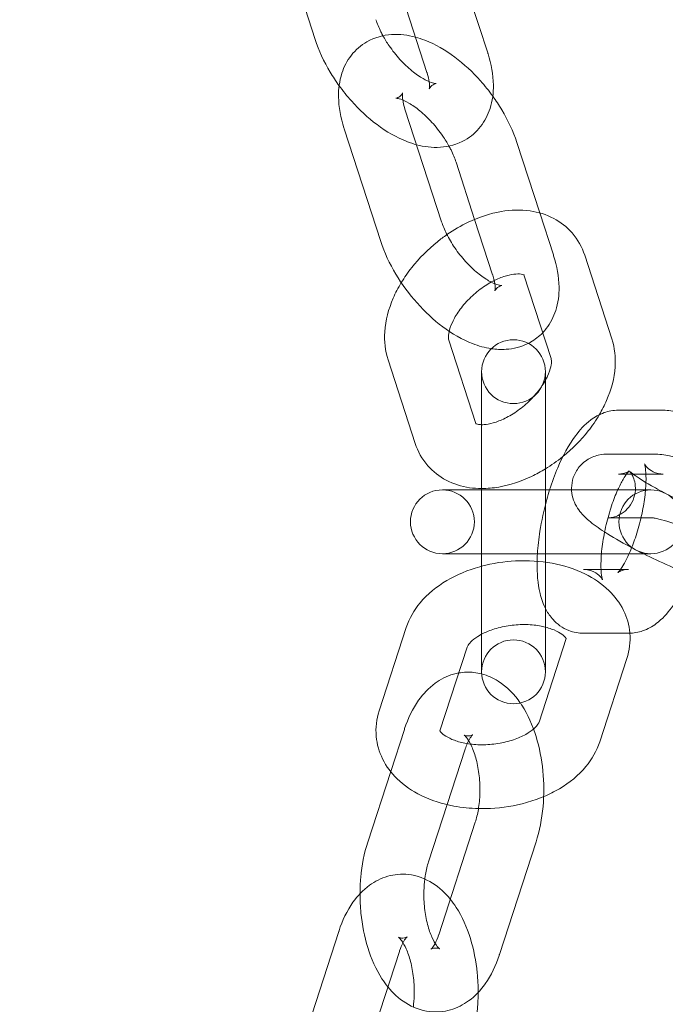
# Model space of a CAD drawing. Units: millimetres. Extents: x 0 to 23420, y -1000 to 12006.
# Drawn here: x 20396 to 20447, y 5465 to 5542 of the extents above; entities that cross this region are included whole.
import ezdxf

# ---------------------------------------------------------------- set-up
doc = ezdxf.new("R2010")
doc.units = ezdxf.units.MM

# ---------------------------------------------------------------- blocks, each defined once
blk = doc.blocks.new('A$C0b3de8f3')
at = {"color": 0, "linetype": 'Continuous', "lineweight": 0}
for p, q in [((-29378.874, 3950.494), (-29381.737, 3959.307)), ((-29383.629, 3948.949), (-29386.493, 3957.762)), ((-29394.179, 3957.07), (-29392.384, 3951.548)), ((-29385.351, 3946.083), (-29382.488, 3937.27)), ((-29390.107, 3944.538), (-29387.243, 3935.725)), ((-29374.802, 3937.962), (-29376.596, 3943.484)), ((-29379.895, 3937.456), (-29381.351, 3941.939)), ((-29373.733, 3934.671), (-29374.802, 3937.962)), ((-29378.488, 3933.126), (-29379.895, 3937.456)), ((-29369.155, 3928.105), (-29371.28, 3934.646)), ((-29373.91, 3926.56), (-29376.035, 3933.101)), ((-29381.921, 3928.003), (-29379.796, 3921.462)), ((-29386.677, 3926.458), (-29384.551, 3919.917)), ((-29379.353, 3925.526), (-29379.353, 3919.126)), ((-29374.353, 3919.126), (-29374.353, 3925.526)), ((-29365.122, 3922.512), (-29368.641, 3922.512)), ((-29379.353, 3919.126), (-29379.353, 3916.276)), ((-29374.353, 3919.126), (-29374.353, 3916.276)), ((-29365.895, 3919.081), (-29369.414, 3919.081)), ((-29365.122, 3917.512), (-29368.641, 3917.512)), ((-29382.062, 3916.276), (-29382.418, 3916.276)), ((-29378.544, 3916.276), (-29382.062, 3916.276)), ((-29379.353, 3916.276), (-29379.353, 3911.276)), ((-29372.305, 3916.276), (-29378.544, 3916.276)), ((-29374.353, 3916.276), (-29374.353, 3908.426)), ((-29366.1, 3916.276), (-29372.305, 3916.276)), ((-29365.922, 3914.081), (-29369.414, 3914.081)), ((-29365.895, 3914.081), (-29365.922, 3914.081)), ((-29382.418, 3911.276), (-29382.062, 3911.276)), ((-29378.544, 3911.276), (-29382.062, 3911.276)), ((-29379.353, 3911.276), (-29379.353, 3908.426)), ((-29378.544, 3911.276), (-29367.794, 3911.276)), ((-29367.794, 3911.276), (-29366.1, 3911.276)), ((-29371.36, 3910.04), (-29368.48, 3910.04)), ((-29368.48, 3910.04), (-29367.841, 3910.04)), ((-29379.353, 3908.426), (-29379.353, 3902.026)), ((-29374.353, 3906.996), (-29374.353, 3908.426)), ((-29374.353, 3902.026), (-29374.353, 3906.996)), ((-29385.244, 3905.503), (-29387.369, 3898.962)), ((-29374.855, 3898.082), (-29372.73, 3904.623)), ((-29371.36, 3905.04), (-29367.841, 3905.04)), ((-29380.489, 3903.958), (-29382.614, 3897.417)), ((-29370.1, 3896.537), (-29367.975, 3903.078)), ((-29385.4, 3897.501), (-29386.469, 3894.21)), ((-29380.644, 3895.956), (-29382.051, 3891.625)), ((-29386.469, 3894.21), (-29388.263, 3888.688)), ((-29382.051, 3891.625), (-29383.508, 3887.143)), ((-29382.708, 3881.438), (-29379.844, 3890.251)), ((-29377.952, 3879.893), (-29375.089, 3888.706)), ((-29390.541, 3881.678), (-29393.404, 3872.865)), ((-29385.785, 3880.133), (-29388.649, 3871.32))]:
    blk.add_line(p, q, dxfattribs=at)
blk.add_circle((-29487.056, 3913.776), 225, dxfattribs=at)
for centre, radius, start, end in [((-29487.056, 3913.776), 245, 17.82571, 342.17429), ((-29376.853, 3925.526), 2.5, 0, 180), ((-29376.853, 3925.526), 2.5, 180, 0), ((-29382.418, 3913.776), 2.5, 90, 270), ((-29382.418, 3913.776), 2.5, 270, 90), ((-29366.1, 3913.776), 2.5, 90, 270), ((-29366.1, 3913.776), 2.5, 270, 90), ((-29376.853, 3902.026), 2.5, 0, 180), ((-29376.853, 3902.026), 2.5, 180, 0)]:
    blk.add_arc(centre, radius, start, end, dxfattribs=at)
for points, knots in [([(-29387.629, 3953.093), (-29387.534, 3952.8), (-29387.401, 3952.476), (-29387.184, 3952.041), (-29387.131, 3951.939), (-29387.074, 3951.836)], [2.5217681, 2.5217681, 2.5217681, 2.5217681, 2.7625055, 2.7625055, 2.83542, 2.83542, 2.83542, 2.83542]), ([(-29384.533, 3951.73), (-29385.127, 3951.889), (-29385.751, 3951.972), (-29387.045, 3951.886), (-29387.719, 3951.709), (-29388.797, 3951.094), (-29389.219, 3950.727), (-29389.888, 3949.873), (-29390.13, 3949.388), (-29390.488, 3948.285), (-29390.56, 3947.665), (-29390.541, 3946.231), (-29390.386, 3945.419), (-29390.124, 3944.59), (-29390.115, 3944.564), (-29390.107, 3944.538)], [4.119013, 4.119013, 4.119013, 4.119013, 4.379792, 4.379792, 4.638697, 4.638697, 4.838357, 4.838357, 5.044132, 5.044132, 5.302739, 5.302739, 5.652027, 5.652027, 5.663361, 5.663361, 5.663361, 5.663361]), ([(-29387.074, 3951.836), (-29386.931, 3951.575), (-29386.768, 3951.311), (-29386.333, 3950.677), (-29386.045, 3950.312), (-29385.437, 3949.645), (-29385.118, 3949.341), (-29384.503, 3948.836), (-29384.206, 3948.631), (-29383.692, 3948.335), (-29383.47, 3948.235), (-29383.139, 3948.122), (-29383.022, 3948.1), (-29382.903, 3948.089), (-29382.898, 3948.096), (-29382.996, 3948.076), (-29383.127, 3948.028), (-29383.358, 3947.844), (-29383.432, 3947.716), (-29383.448, 3947.677), (-29383.448, 3947.673), (-29383.448, 3947.673)], [2.83542, 2.83542, 2.83542, 2.83542, 3.021263, 3.021263, 3.289401, 3.289401, 3.557016, 3.557016, 3.813632, 3.813632, 4.049363, 4.049363, 4.260931, 4.260931, 4.463632, 4.463632, 4.71707, 4.71707, 5.000125, 5.000125, 5.050581, 5.050581, 5.050581, 5.050581]), ([(-29378.477, 3947.107), (-29378.775, 3947.52), (-29379.095, 3947.919), (-29380.051, 3948.993), (-29380.728, 3949.623), (-29382.183, 3950.712), (-29382.962, 3951.167), (-29384.031, 3951.58), (-29384.279, 3951.662), (-29384.533, 3951.73)], [3.068774, 3.068774, 3.068774, 3.068774, 3.268196, 3.268196, 3.632612, 3.632612, 4.007816, 4.007816, 4.119013, 4.119013, 4.119013, 4.119013]), ([(-29392.384, 3951.548), (-29392.101, 3950.676), (-29391.699, 3949.816), (-29390.989, 3948.628), (-29390.754, 3948.272), (-29390.504, 3947.926)], [2.5217681, 2.5217681, 2.5217681, 2.5217681, 2.9016438, 2.9016438, 3.0687738, 3.0687738, 3.0687738, 3.0687738]), ([(-29384.448, 3943.302), (-29383.854, 3943.143), (-29383.23, 3943.06), (-29381.936, 3943.146), (-29381.261, 3943.323), (-29380.183, 3943.938), (-29379.762, 3944.305), (-29379.093, 3945.159), (-29378.85, 3945.644), (-29378.493, 3946.747), (-29378.421, 3947.367), (-29378.439, 3948.801), (-29378.595, 3949.613), (-29378.857, 3950.442), (-29378.865, 3950.468), (-29378.874, 3950.494)], [4.119013, 4.119013, 4.119013, 4.119013, 4.379792, 4.379792, 4.638697, 4.638697, 4.838357, 4.838357, 5.044132, 5.044132, 5.302739, 5.302739, 5.652027, 5.652027, 5.663361, 5.663361, 5.663361, 5.663361]), ([(-29383.448, 3947.673), (-29383.448, 3947.673), (-29383.436, 3947.716), (-29383.425, 3947.895), (-29383.428, 3948.039), (-29383.481, 3948.415), (-29383.535, 3948.653), (-29383.622, 3948.927), (-29383.625, 3948.938), (-29383.629, 3948.949)], [5.0505812, 5.0505812, 5.0505812, 5.0505812, 5.2345399, 5.2345399, 5.4368053, 5.4368053, 5.6544366, 5.6544366, 5.6633608, 5.6633608, 5.6633608, 5.6633608]), ([(-29390.504, 3947.926), (-29390.206, 3947.512), (-29389.885, 3947.114), (-29388.929, 3946.04), (-29388.253, 3945.41), (-29386.797, 3944.32), (-29386.018, 3943.865), (-29384.95, 3943.452), (-29384.701, 3943.37), (-29384.448, 3943.302)], [3.068774, 3.068774, 3.068774, 3.068774, 3.268196, 3.268196, 3.632612, 3.632612, 4.007816, 4.007816, 4.119013, 4.119013, 4.119013, 4.119013]), ([(-29381.906, 3943.196), (-29382.05, 3943.457), (-29382.213, 3943.722), (-29382.647, 3944.356), (-29382.936, 3944.72), (-29383.543, 3945.388), (-29383.863, 3945.691), (-29384.478, 3946.196), (-29384.774, 3946.401), (-29385.288, 3946.698), (-29385.511, 3946.797), (-29385.841, 3946.91), (-29385.958, 3946.932), (-29386.078, 3946.944), (-29386.082, 3946.936), (-29385.985, 3946.956), (-29385.854, 3947.004), (-29385.622, 3947.188), (-29385.549, 3947.317), (-29385.533, 3947.356), (-29385.532, 3947.359), (-29385.532, 3947.359)], [2.83542, 2.83542, 2.83542, 2.83542, 3.021263, 3.021263, 3.289401, 3.289401, 3.557016, 3.557016, 3.813632, 3.813632, 4.049363, 4.049363, 4.260931, 4.260931, 4.463632, 4.463632, 4.71707, 4.71707, 5.000125, 5.000125, 5.050581, 5.050581, 5.050581, 5.050581]), ([(-29385.532, 3947.359), (-29385.532, 3947.359), (-29385.544, 3947.316), (-29385.555, 3947.137), (-29385.552, 3946.993), (-29385.499, 3946.617), (-29385.446, 3946.379), (-29385.359, 3946.105), (-29385.355, 3946.094), (-29385.351, 3946.083)], [5.0505812, 5.0505812, 5.0505812, 5.0505812, 5.2345399, 5.2345399, 5.4368053, 5.4368053, 5.6544366, 5.6544366, 5.6633608, 5.6633608, 5.6633608, 5.6633608]), ([(-29376.596, 3943.484), (-29376.879, 3944.356), (-29377.282, 3945.216), (-29377.992, 3946.404), (-29378.227, 3946.76), (-29378.477, 3947.107)], [2.5217681, 2.5217681, 2.5217681, 2.5217681, 2.9016438, 2.9016438, 3.0687738, 3.0687738, 3.0687738, 3.0687738]), ([(-29381.351, 3941.939), (-29381.447, 3942.232), (-29381.579, 3942.556), (-29381.796, 3942.991), (-29381.85, 3943.093), (-29381.906, 3943.196)], [2.5217681, 2.5217681, 2.5217681, 2.5217681, 2.7625055, 2.7625055, 2.83542, 2.83542, 2.83542, 2.83542]), ([(-29371.28, 3934.646), (-29371.485, 3935.278), (-29371.82, 3935.885), (-29372.674, 3936.863), (-29373.169, 3937.247), (-29374.285, 3937.836), (-29374.91, 3938.025), (-29376.3, 3938.227), (-29377.067, 3938.198), (-29378.701, 3937.918), (-29379.565, 3937.628), (-29380.971, 3936.958), (-29381.531, 3936.632), (-29382.065, 3936.262)], [0.234528, 0.234528, 0.234528, 0.234528, 0.489683, 0.489683, 0.721201, 0.721201, 0.972803, 0.972803, 1.27777, 1.27777, 1.633158, 1.633158, 1.879975, 1.879975, 1.879975, 1.879975]), ([(-29382.488, 3937.27), (-29382.393, 3936.977), (-29382.26, 3936.653), (-29381.915, 3935.96), (-29381.696, 3935.589), (-29381.192, 3934.854), (-29380.904, 3934.489), (-29380.296, 3933.822), (-29379.977, 3933.518), (-29379.362, 3933.013), (-29379.065, 3932.808), (-29378.551, 3932.512), (-29378.329, 3932.412), (-29377.998, 3932.299), (-29377.881, 3932.278), (-29377.787, 3932.268), (-29377.771, 3932.269), (-29377.771, 3932.269)], [5.663361, 5.663361, 5.663361, 5.663361, 5.904098, 5.904098, 6.162855, 6.162855, 6.430994, 6.430994, 6.698608, 6.698608, 6.955224, 6.955224, 7.190955, 7.190955, 7.402524, 7.402524, 7.515789, 7.515789, 7.515789, 7.515789]), ([(-29382.065, 3936.262), (-29382.32, 3936.085), (-29382.57, 3935.899), (-29383.558, 3935.103), (-29384.238, 3934.419), (-29385.122, 3933.299), (-29385.396, 3932.906), (-29385.641, 3932.501)], [1.8799746, 1.8799746, 1.8799746, 1.8799746, 1.9980219, 1.9980219, 2.3600162, 2.3600162, 2.5441397, 2.5441397, 2.5441397, 2.5441397]), ([(-29387.243, 3935.725), (-29386.96, 3934.853), (-29386.558, 3933.993), (-29385.588, 3932.372), (-29385.028, 3931.609), (-29383.788, 3930.217), (-29383.111, 3929.587), (-29381.656, 3928.498), (-29380.877, 3928.042), (-29379.581, 3927.541), (-29379.093, 3927.404), (-29378.584, 3927.329)], [5.663361, 5.663361, 5.663361, 5.663361, 6.043236, 6.043236, 6.409789, 6.409789, 6.774205, 6.774205, 7.149409, 7.149409, 7.364364, 7.364364, 7.364364, 7.364364]), ([(-29374.567, 3928.584), (-29374.47, 3928.686), (-29374.377, 3928.793), (-29373.951, 3929.336), (-29373.709, 3929.821), (-29373.352, 3930.924), (-29373.28, 3931.544), (-29373.298, 3932.978), (-29373.454, 3933.791), (-29373.716, 3934.619), (-29373.724, 3934.645), (-29373.733, 3934.671)], [7.9276754, 7.9276754, 7.9276754, 7.9276754, 7.9799496, 7.9799496, 8.1857247, 8.1857247, 8.4443316, 8.4443316, 8.7936196, 8.7936196, 8.8049534, 8.8049534, 8.8049534, 8.8049534]), ([(-29376.035, 3933.101), (-29376.051, 3933.149), (-29376.03, 3933.104), (-29376.018, 3933.095), (-29376.045, 3933.123), (-29376.275, 3933.176), (-29376.445, 3933.194), (-29376.875, 3933.164), (-29377.123, 3933.122), (-29377.682, 3932.962), (-29377.994, 3932.842), (-29378.651, 3932.519), (-29378.997, 3932.312), (-29379.674, 3931.826), (-29380.006, 3931.545), (-29380.608, 3930.943), (-29380.88, 3930.622), (-29381.328, 3929.99), (-29381.508, 3929.679), (-29381.767, 3929.116), (-29381.851, 3928.864), (-29381.942, 3928.451), (-29381.952, 3928.288), (-29381.944, 3928.085), (-29381.93, 3928.029), (-29381.921, 3928.003)], [0.234528, 0.234528, 0.234528, 0.234528, 0.59442, 0.59442, 0.908579, 0.908579, 1.170312, 1.170312, 1.406552, 1.406552, 1.651383, 1.651383, 1.908013, 1.908013, 2.172118, 2.172118, 2.436759, 2.436759, 2.694584, 2.694584, 2.940278, 2.940278, 3.176582, 3.176582, 3.376121, 3.376121, 3.376121, 3.376121]), ([(-29378.361, 3932.662), (-29378.39, 3932.795), (-29378.428, 3932.94), (-29378.481, 3933.104), (-29378.484, 3933.115), (-29378.488, 3933.126)], [8.6689404, 8.6689404, 8.6689404, 8.6689404, 8.7960292, 8.7960292, 8.8049534, 8.8049534, 8.8049534, 8.8049534]), ([(-29385.641, 3932.501), (-29385.88, 3932.105), (-29386.092, 3931.698), (-29386.637, 3930.439), (-29386.877, 3929.556), (-29386.982, 3927.922), (-29386.91, 3927.176), (-29386.677, 3926.458)], [2.5441397, 2.5441397, 2.5441397, 2.5441397, 2.7237634, 2.7237634, 3.0862147, 3.0862147, 3.3761211, 3.3761211, 3.3761211, 3.3761211]), ([(-29377.771, 3932.269), (-29377.771, 3932.269), (-29377.781, 3932.269), (-29377.855, 3932.254), (-29377.986, 3932.206), (-29378.217, 3932.022), (-29378.291, 3931.893), (-29378.315, 3931.832), (-29378.296, 3931.87), (-29378.284, 3932.072), (-29378.287, 3932.216), (-29378.313, 3932.403), (-29378.314, 3932.408), (-29378.315, 3932.413)], [7.515789, 7.515789, 7.515789, 7.515789, 7.605225, 7.605225, 7.858663, 7.858663, 8.141717, 8.141717, 8.376133, 8.376133, 8.578398, 8.578398, 8.584352, 8.584352, 8.584352, 8.584352]), ([(-29375.702, 3927.745), (-29375.638, 3927.777), (-29375.574, 3927.811), (-29375.165, 3928.045), (-29374.843, 3928.296), (-29374.567, 3928.584)], [7.7535894, 7.7535894, 7.7535894, 7.7535894, 7.7802901, 7.7802901, 7.9276754, 7.9276754, 7.9276754, 7.9276754]), ([(-29378.584, 3927.329), (-29378.213, 3927.275), (-29377.83, 3927.254), (-29376.861, 3927.319), (-29376.26, 3927.463), (-29375.702, 3927.745)], [7.364364, 7.364364, 7.364364, 7.364364, 7.5213847, 7.5213847, 7.7535894, 7.7535894, 7.7535894, 7.7535894]), ([(-29370.133, 3922.159), (-29369.917, 3922.524), (-29369.725, 3922.899), (-29369.194, 3924.124), (-29368.955, 3925.007), (-29368.849, 3926.641), (-29368.921, 3927.387), (-29369.155, 3928.105)], [5.7003957, 5.7003957, 5.7003957, 5.7003957, 5.865356, 5.865356, 6.2278073, 6.2278073, 6.5177137, 6.5177137, 6.5177137, 6.5177137]), ([(-29374.353, 3924.851), (-29374.293, 3924.96), (-29374.239, 3925.068), (-29374.064, 3925.446), (-29373.981, 3925.699), (-29373.889, 3926.112), (-29373.879, 3926.274), (-29373.888, 3926.478), (-29373.901, 3926.534), (-29373.91, 3926.56)], [5.7427062, 5.7427062, 5.7427062, 5.7427062, 5.8361765, 5.8361765, 6.0818709, 6.0818709, 6.3181744, 6.3181744, 6.5177137, 6.5177137, 6.5177137, 6.5177137]), ([(-29379.353, 3921.379), (-29379.294, 3921.378), (-29379.23, 3921.38), (-29378.957, 3921.399), (-29378.709, 3921.441), (-29378.15, 3921.601), (-29377.837, 3921.721), (-29377.18, 3922.044), (-29376.835, 3922.251), (-29376.157, 3922.737), (-29375.826, 3923.018), (-29375.223, 3923.62), (-29374.952, 3923.941), (-29374.583, 3924.46), (-29374.459, 3924.658), (-29374.353, 3924.851)], [4.231521, 4.231521, 4.231521, 4.231521, 4.311905, 4.311905, 4.548145, 4.548145, 4.792976, 4.792976, 5.049606, 5.049606, 5.313711, 5.313711, 5.578352, 5.578352, 5.742706, 5.742706, 5.742706, 5.742706]), ([(-29368.641, 3922.512), (-29369.042, 3922.512), (-29369.417, 3922.435), (-29370.162, 3922.175), (-29370.504, 3921.971), (-29371.297, 3921.38), (-29371.67, 3920.96), (-29372.549, 3919.773), (-29372.995, 3918.932), (-29373.623, 3917.451), (-29373.835, 3916.872), (-29374.024, 3916.276)], [6.283185, 6.283185, 6.283185, 6.283185, 6.409879, 6.409879, 6.574881, 6.574881, 6.856416, 6.856416, 7.306305, 7.306305, 7.570242, 7.570242, 7.570242, 7.570242]), ([(-29361.499, 3917.934), (-29361.531, 3918.431), (-29361.594, 3918.909), (-29361.811, 3919.812), (-29361.953, 3920.239), (-29362.33, 3920.93), (-29362.503, 3921.188), (-29363.035, 3921.771), (-29363.453, 3922.092), (-29364.329, 3922.437), (-29364.736, 3922.512), (-29365.122, 3922.512)], [5.4084089, 5.4084089, 5.4084089, 5.4084089, 5.6485705, 5.6485705, 5.867041, 5.867041, 5.9933022, 5.9933022, 6.1614895, 6.1614895, 6.2831853, 6.2831853, 6.2831853, 6.2831853]), ([(-29372.98, 3918.89), (-29372.251, 3919.483), (-29371.583, 3920.156), (-29370.686, 3921.294), (-29370.392, 3921.719), (-29370.133, 3922.159)], [5.1457368, 5.1457368, 5.1457368, 5.1457368, 5.5016088, 5.5016088, 5.7003957, 5.7003957, 5.7003957, 5.7003957]), ([(-29379.808, 3921.464), (-29379.808, 3921.464), (-29379.775, 3921.437), (-29379.589, 3921.395), (-29379.485, 3921.38), (-29379.353, 3921.379)], [3.7638758, 3.7638758, 3.7638758, 3.7638758, 4.0501721, 4.0501721, 4.231521, 4.231521, 4.231521, 4.231521]), ([(-29379.794, 3921.456), (-29379.781, 3921.418), (-29379.802, 3921.459), (-29379.808, 3921.464), (-29379.808, 3921.464), (-29379.808, 3921.464)], [3.3926597, 3.3926597, 3.3926597, 3.3926597, 3.7360129, 3.7360129, 3.7638758, 3.7638758, 3.7638758, 3.7638758]), ([(-29384.551, 3919.917), (-29384.346, 3919.285), (-29384.011, 3918.678), (-29383.158, 3917.7), (-29382.662, 3917.316), (-29381.546, 3916.727), (-29380.921, 3916.538), (-29379.98, 3916.401), (-29379.666, 3916.38), (-29379.353, 3916.379)], [3.3761211, 3.3761211, 3.3761211, 3.3761211, 3.6312753, 3.6312753, 3.8627939, 3.8627939, 4.1143961, 4.1143961, 4.2396035, 4.2396035, 4.2396035, 4.2396035]), ([(-29374.353, 3917.919), (-29373.891, 3918.202), (-29373.444, 3918.517), (-29373.006, 3918.87), (-29372.993, 3918.88), (-29372.98, 3918.89)], [4.9326796, 4.9326796, 4.9326796, 4.9326796, 5.1396146, 5.1396146, 5.1457368, 5.1457368, 5.1457368, 5.1457368]), ([(-29369.414, 3919.081), (-29369.64, 3919.081), (-29369.894, 3919.071), (-29370.372, 3918.952), (-29370.523, 3918.905), (-29370.953, 3918.719), (-29371.264, 3918.54), (-29371.766, 3918.024), (-29371.958, 3917.749), (-29372.207, 3917.174), (-29372.275, 3916.885), (-29372.323, 3916.324), (-29372.296, 3916.06), (-29372.191, 3915.556), (-29372.103, 3915.339), (-29371.892, 3914.909), (-29371.766, 3914.732), (-29371.412, 3914.281), (-29371.194, 3914.08), (-29370.595, 3913.567), (-29370.192, 3913.281), (-29369.142, 3912.6), (-29368.463, 3912.207), (-29367.679, 3911.788), (-29367.638, 3911.766), (-29367.596, 3911.744)], [1.267462, 1.267462, 1.267462, 1.267462, 1.39231, 1.39231, 1.442528, 1.442528, 1.519765, 1.519765, 1.573924, 1.573924, 1.622773, 1.622773, 1.677124, 1.677124, 1.74653, 1.74653, 1.845413, 1.845413, 2.041224, 2.041224, 2.355383, 2.355383, 2.752686, 2.752686, 2.775016, 2.775016, 2.775016, 2.775016]), ([(-29358.457, 3916.615), (-29358.559, 3916.664), (-29358.661, 3916.712), (-29359.453, 3917.083), (-29360.153, 3917.39), (-29361.521, 3917.949), (-29362.186, 3918.2), (-29363.467, 3918.632), (-29364.068, 3918.808), (-29365.04, 3919.015), (-29365.414, 3919.081), (-29365.895, 3919.081)], [6.189303, 6.189303, 6.189303, 6.189303, 6.2396, 6.2396, 6.577297, 6.577297, 6.919009, 6.919009, 7.284931, 7.284931, 7.550648, 7.550648, 7.550648, 7.550648]), ([(-29379.353, 3916.379), (-29378.903, 3916.377), (-29378.454, 3916.418), (-29377.13, 3916.645), (-29376.266, 3916.935), (-29375.068, 3917.506), (-29374.706, 3917.703), (-29374.353, 3917.919)], [4.2396035, 4.2396035, 4.2396035, 4.2396035, 4.419363, 4.419363, 4.774751, 4.774751, 4.9326796, 4.9326796, 4.9326796, 4.9326796]), ([(-29368.641, 3917.512), (-29368.382, 3917.512), (-29368.172, 3917.569), (-29367.917, 3917.67), (-29367.851, 3917.714), (-29367.789, 3917.758), (-29367.793, 3917.759), (-29367.844, 3917.707), (-29367.899, 3917.647), (-29368.053, 3917.446), (-29368.158, 3917.289), (-29368.406, 3916.864), (-29368.552, 3916.578), (-29368.861, 3915.888), (-29369.022, 3915.473), (-29369.329, 3914.559), (-29369.472, 3914.057), (-29369.714, 3913.038), (-29369.812, 3912.52), (-29369.917, 3911.768), (-29369.946, 3911.516), (-29369.966, 3911.276)], [6.283185, 6.283185, 6.283185, 6.283185, 6.429489, 6.429489, 6.55803, 6.55803, 6.687605, 6.687605, 6.839815, 6.839815, 7.028825, 7.028825, 7.258117, 7.258117, 7.518907, 7.518907, 7.797312, 7.797312, 8.080659, 8.080659, 8.229763, 8.229763, 8.229763, 8.229763]), ([(-29369.414, 3914.081), (-29369.377, 3914.081), (-29369.311, 3914.082), (-29369.104, 3914.114), (-29368.984, 3914.138), (-29368.671, 3914.252), (-29368.479, 3914.339), (-29368.07, 3914.64), (-29367.857, 3914.848), (-29367.539, 3915.34), (-29367.428, 3915.605), (-29367.308, 3916.122), (-29367.298, 3916.37), (-29367.334, 3916.818), (-29367.386, 3917.005), (-29367.493, 3917.307), (-29367.551, 3917.416), (-29367.647, 3917.579), (-29367.686, 3917.632), (-29367.747, 3917.71), (-29367.764, 3917.727), (-29367.774, 3917.738), (-29367.757, 3917.72), (-29367.669, 3917.644), (-29367.58, 3917.573), (-29367.301, 3917.368), (-29367.085, 3917.223), (-29366.518, 3916.867), (-29366.147, 3916.649), (-29365.289, 3916.175), (-29364.793, 3915.917), (-29363.742, 3915.4), (-29363.186, 3915.141), (-29362.085, 3914.658), (-29361.54, 3914.434), (-29360.539, 3914.05), (-29360.08, 3913.888), (-29359.327, 3913.651), (-29359.02, 3913.568), (-29358.639, 3913.484), (-29358.525, 3913.47), (-29358.509, 3913.469), (-29358.519, 3913.47), (-29358.55, 3913.47)], [1.267462, 1.267462, 1.267462, 1.267462, 1.35772, 1.35772, 1.426418, 1.426418, 1.491207, 1.491207, 1.550229, 1.550229, 1.600497, 1.600497, 1.651631, 1.651631, 1.710858, 1.710858, 1.775536, 1.775536, 1.843277, 1.843277, 1.92398, 1.92398, 2.033239, 2.033239, 2.190675, 2.190675, 2.408262, 2.408262, 2.674211, 2.674211, 2.965507, 2.965507, 3.266504, 3.266504, 3.568169, 3.568169, 3.861603, 3.861603, 4.129481, 4.129481, 4.334902, 4.334902, 4.409055, 4.409055, 4.409055, 4.409055]), ([(-29366.87, 3914.081), (-29366.757, 3914.569), (-29366.666, 3915.058), (-29366.533, 3916.004), (-29366.494, 3916.46), (-29366.469, 3917.232), (-29366.48, 3917.556), (-29366.526, 3918.016), (-29366.558, 3918.174), (-29366.598, 3918.32), (-29366.61, 3918.338), (-29366.577, 3918.272), (-29366.542, 3918.206), (-29366.383, 3918.017), (-29366.258, 3917.894), (-29365.873, 3917.656), (-29365.596, 3917.554), (-29365.257, 3917.515), (-29365.188, 3917.512), (-29365.122, 3917.512)], [4.670743, 4.670743, 4.670743, 4.670743, 4.939066, 4.939066, 5.215332, 5.215332, 5.469195, 5.469195, 5.681251, 5.681251, 5.84307, 5.84307, 5.97364, 5.97364, 6.101585, 6.101585, 6.245551, 6.245551, 6.283185, 6.283185, 6.283185, 6.283185]), ([(-29374.024, 3916.276), (-29374.103, 3916.026), (-29374.177, 3915.774), (-29374.476, 3914.698), (-29374.658, 3913.856), (-29374.88, 3912.433), (-29374.945, 3911.845), (-29374.979, 3911.276)], [7.5702424, 7.5702424, 7.5702424, 7.5702424, 7.6806061, 7.6806061, 8.036503, 8.036503, 8.2926953, 8.2926953, 8.2926953, 8.2926953]), ([(-29368.684, 3909.799), (-29368.684, 3909.799), (-29368.677, 3909.805), (-29368.637, 3909.844), (-29368.582, 3909.905), (-29368.429, 3910.106), (-29368.324, 3910.262), (-29368.075, 3910.687), (-29367.929, 3910.973), (-29367.621, 3911.663), (-29367.459, 3912.078), (-29367.153, 3912.992), (-29367.009, 3913.494), (-29366.883, 3914.027), (-29366.877, 3914.054), (-29366.87, 3914.081)], [3.480943, 3.480943, 3.480943, 3.480943, 3.546012, 3.546012, 3.698222, 3.698222, 3.887233, 3.887233, 4.116524, 4.116524, 4.377314, 4.377314, 4.655719, 4.655719, 4.670743, 4.670743, 4.670743, 4.670743]), ([(-29359.026, 3911.302), (-29359.386, 3911.495), (-29359.771, 3911.693), (-29360.702, 3912.151), (-29361.259, 3912.41), (-29362.36, 3912.893), (-29362.904, 3913.118), (-29363.906, 3913.502), (-29364.365, 3913.663), (-29365.118, 3913.901), (-29365.425, 3913.983), (-29365.806, 3914.067), (-29365.92, 3914.081), (-29365.932, 3914.082), (-29365.932, 3914.082), (-29365.932, 3914.082)], [5.883153, 5.883153, 5.883153, 5.883153, 6.107099, 6.107099, 6.408097, 6.408097, 6.709762, 6.709762, 7.003195, 7.003195, 7.271073, 7.271073, 7.476494, 7.476494, 7.486886, 7.486886, 7.486886, 7.486886]), ([(-29367.596, 3911.744), (-29366.987, 3911.421), (-29366.34, 3911.099), (-29364.992, 3910.469), (-29364.292, 3910.161), (-29362.924, 3909.602), (-29362.258, 3909.352), (-29360.978, 3908.919), (-29360.377, 3908.743), (-29359.405, 3908.536), (-29359.031, 3908.47), (-29358.55, 3908.47)], [2.775016, 2.775016, 2.775016, 2.775016, 3.098007, 3.098007, 3.435704, 3.435704, 3.777417, 3.777417, 4.143338, 4.143338, 4.409055, 4.409055, 4.409055, 4.409055]), ([(-29367.741, 3905.041), (-29367.742, 3905.053), (-29367.743, 3905.064), (-29367.799, 3905.691), (-29367.974, 3906.293), (-29368.531, 3907.425), (-29368.926, 3907.945), (-29369.931, 3908.925), (-29370.569, 3909.354), (-29372.056, 3910.087), (-29372.925, 3910.36), (-29374.756, 3910.7), (-29375.721, 3910.76), (-29377.587, 3910.667), (-29378.488, 3910.528), (-29379.353, 3910.296)], [6.333598, 6.333598, 6.333598, 6.333598, 6.337896, 6.337896, 6.569415, 6.569415, 6.821017, 6.821017, 7.125984, 7.125984, 7.481372, 7.481372, 7.846236, 7.846236, 8.188561, 8.188561, 8.188561, 8.188561]), ([(-29374.979, 3911.276), (-29374.992, 3911.044), (-29375.001, 3910.815), (-29375.017, 3909.739), (-29374.96, 3908.943), (-29374.67, 3907.74), (-29374.528, 3907.312), (-29374.151, 3906.621), (-29373.979, 3906.364), (-29373.446, 3905.781), (-29373.029, 3905.459), (-29372.153, 3905.115), (-29371.746, 3905.04), (-29371.36, 3905.04)], [8.292695, 8.292695, 8.292695, 8.292695, 8.396936, 8.396936, 8.790163, 8.790163, 9.008634, 9.008634, 9.134895, 9.134895, 9.303082, 9.303082, 9.424778, 9.424778, 9.424778, 9.424778]), ([(-29369.966, 3911.276), (-29369.983, 3911.071), (-29369.995, 3910.874), (-29370.009, 3910.451), (-29370.007, 3910.233), (-29369.998, 3910.04)], [8.2297625, 8.2297625, 8.2297625, 8.2297625, 8.3569248, 8.3569248, 8.5202433, 8.5202433, 8.5202433, 8.5202433]), ([(-29379.353, 3910.296), (-29379.403, 3910.282), (-29379.452, 3910.269), (-29380.417, 3909.997), (-29381.289, 3909.636), (-29382.871, 3908.701), (-29383.584, 3908.128), (-29384.63, 3906.867), (-29385.011, 3906.221), (-29385.244, 3905.503)], [8.188561, 8.188561, 8.188561, 8.188561, 8.20823, 8.20823, 8.571977, 8.571977, 8.934429, 8.934429, 9.224335, 9.224335, 9.224335, 9.224335]), ([(-29369.998, 3910.04), (-29369.993, 3909.933), (-29369.985, 3909.834), (-29369.955, 3909.535), (-29369.924, 3909.377), (-29369.884, 3909.232), (-29369.872, 3909.213), (-29369.904, 3909.279), (-29369.939, 3909.345), (-29370.098, 3909.535), (-29370.223, 3909.658), (-29370.608, 3909.895), (-29370.886, 3909.997), (-29371.224, 3910.036), (-29371.293, 3910.04), (-29371.36, 3910.04)], [8.5202433, 8.5202433, 8.5202433, 8.5202433, 8.6107878, 8.6107878, 8.8228441, 8.8228441, 8.984663, 8.984663, 9.1152327, 9.1152327, 9.2431775, 9.2431775, 9.3871436, 9.3871436, 9.424778, 9.424778, 9.424778, 9.424778]), ([(-29367.841, 3910.04), (-29368.099, 3910.04), (-29368.31, 3909.983), (-29368.564, 3909.881), (-29368.631, 3909.837), (-29368.677, 3909.804), (-29368.684, 3909.799), (-29368.684, 3909.799)], [3.1415927, 3.1415927, 3.1415927, 3.1415927, 3.2878961, 3.2878961, 3.4164373, 3.4164373, 3.4809435, 3.4809435, 3.4809435, 3.4809435]), ([(-29367.841, 3905.04), (-29367.439, 3905.04), (-29367.065, 3905.116), (-29366.319, 3905.376), (-29365.977, 3905.58), (-29365.184, 3906.171), (-29364.812, 3906.591), (-29364.372, 3907.185), (-29364.275, 3907.325), (-29364.181, 3907.469)], [3.1415927, 3.1415927, 3.1415927, 3.1415927, 3.2682862, 3.2682862, 3.4332881, 3.4332881, 3.7148232, 3.7148232, 3.7988873, 3.7988873, 3.7988873, 3.7988873]), ([(-29374.353, 3905.527), (-29374.501, 3905.565), (-29374.657, 3905.598), (-29375.189, 3905.69), (-29375.589, 3905.725), (-29376.423, 3905.73), (-29376.857, 3905.698), (-29377.698, 3905.565), (-29378.106, 3905.465), (-29378.801, 3905.231), (-29379.097, 3905.103), (-29379.353, 3904.967)], [7.386992, 7.386992, 7.386992, 7.386992, 7.499597, 7.499597, 7.756227, 7.756227, 8.020332, 8.020332, 8.284973, 8.284973, 8.514539, 8.514539, 8.514539, 8.514539]), ([(-29372.721, 3904.614), (-29372.721, 3904.614), (-29372.732, 3904.655), (-29372.88, 3904.824), (-29373.006, 3904.939), (-29373.372, 3905.167), (-29373.597, 3905.279), (-29374.016, 3905.432), (-29374.179, 3905.482), (-29374.353, 3905.527)], [6.4704969, 6.4704969, 6.4704969, 6.4704969, 6.7567933, 6.7567933, 7.018526, 7.018526, 7.2547659, 7.2547659, 7.3869923, 7.3869923, 7.3869923, 7.3869923]), ([(-29379.353, 3904.967), (-29379.384, 3904.95), (-29379.415, 3904.933), (-29379.709, 3904.769), (-29379.925, 3904.613), (-29380.242, 3904.333), (-29380.346, 3904.208), (-29380.458, 3904.038), (-29380.48, 3903.985), (-29380.489, 3903.958)], [8.5145392, 8.5145392, 8.5145392, 8.5145392, 8.5427977, 8.5427977, 8.7884921, 8.7884921, 9.0247956, 9.0247956, 9.2243349, 9.2243349, 9.2243349, 9.2243349]), ([(-29372.728, 3904.629), (-29372.717, 3904.667), (-29372.723, 3904.622), (-29372.721, 3904.614), (-29372.721, 3904.614), (-29372.721, 3904.614)], [6.0992809, 6.0992809, 6.0992809, 6.0992809, 6.4426341, 6.4426341, 6.4704969, 6.4704969, 6.4704969, 6.4704969]), ([(-29381.146, 3901.934), (-29381.285, 3901.909), (-29381.423, 3901.877), (-29382.087, 3901.688), (-29382.568, 3901.438), (-29383.505, 3900.756), (-29383.928, 3900.296), (-29384.756, 3899.125), (-29385.108, 3898.377), (-29385.383, 3897.553), (-29385.391, 3897.527), (-29385.4, 3897.501)], [6.3743387, 6.3743387, 6.3743387, 6.3743387, 6.4266128, 6.4266128, 6.632388, 6.632388, 6.8909948, 6.8909948, 7.2402828, 7.2402828, 7.2516166, 7.2516166, 7.2516166, 7.2516166]), ([(-29379.348, 3901.865), (-29379.543, 3901.915), (-29379.745, 3901.953), (-29380.346, 3902.019), (-29380.754, 3902.005), (-29381.146, 3901.934)], [6.150931, 6.150931, 6.150931, 6.150931, 6.2269533, 6.2269533, 6.3743387, 6.3743387, 6.3743387, 6.3743387]), ([(-29376.321, 3899.583), (-29376.776, 3900.246), (-29377.335, 3900.847), (-29378.443, 3901.544), (-29378.877, 3901.743), (-29379.348, 3901.865)], [5.6261707, 5.6261707, 5.6261707, 5.6261707, 5.9680479, 5.9680479, 6.150931, 6.150931, 6.150931, 6.150931]), ([(-29375.089, 3888.706), (-29374.806, 3889.578), (-29374.625, 3890.511), (-29374.456, 3892.392), (-29374.462, 3893.339), (-29374.646, 3895.194), (-29374.823, 3896.101), (-29375.361, 3897.838), (-29375.723, 3898.664), (-29376.241, 3899.466), (-29376.281, 3899.525), (-29376.321, 3899.583)], [4.110024, 4.110024, 4.110024, 4.110024, 4.4899, 4.4899, 4.856452, 4.856452, 5.220868, 5.220868, 5.596072, 5.596072, 5.626171, 5.626171, 5.626171, 5.626171]), ([(-29387.369, 3898.962), (-29387.575, 3898.33), (-29387.661, 3897.643), (-29387.545, 3896.35), (-29387.37, 3895.748), (-29386.813, 3894.615), (-29386.418, 3894.095), (-29385.413, 3893.115), (-29384.775, 3892.687), (-29383.288, 3891.954), (-29382.419, 3891.68), (-29380.888, 3891.396), (-29380.243, 3891.331), (-29379.594, 3891.316)], [2.94115, 2.94115, 2.94115, 2.94115, 3.196304, 3.196304, 3.427822, 3.427822, 3.679425, 3.679425, 3.984392, 3.984392, 4.33978, 4.33978, 4.586596, 4.586596, 4.586596, 4.586596]), ([(-29382.614, 3897.417), (-29382.629, 3897.37), (-29382.62, 3897.418), (-29382.624, 3897.432), (-29382.619, 3897.393), (-29382.464, 3897.216), (-29382.337, 3897.101), (-29381.972, 3896.873), (-29381.746, 3896.761), (-29381.2, 3896.562), (-29380.877, 3896.475), (-29380.155, 3896.35), (-29379.754, 3896.315), (-29378.92, 3896.31), (-29378.487, 3896.343), (-29377.645, 3896.475), (-29377.237, 3896.576), (-29376.503, 3896.823), (-29376.175, 3896.969), (-29375.634, 3897.272), (-29375.418, 3897.427), (-29375.102, 3897.708), (-29374.998, 3897.833), (-29374.885, 3898.003), (-29374.864, 3898.056), (-29374.855, 3898.082)], [2.94115, 2.94115, 2.94115, 2.94115, 3.301041, 3.301041, 3.615201, 3.615201, 3.876933, 3.876933, 4.113173, 4.113173, 4.358004, 4.358004, 4.614635, 4.614635, 4.87874, 4.87874, 5.14338, 5.14338, 5.401205, 5.401205, 5.646899, 5.646899, 5.883203, 5.883203, 6.082742, 6.082742, 6.082742, 6.082742]), ([(-29380.721, 3897.07), (-29380.721, 3897.07), (-29380.712, 3897.065), (-29380.644, 3897.033), (-29380.51, 3896.995), (-29380.214, 3897.008), (-29380.079, 3897.069), (-29380.024, 3897.104), (-29380.061, 3897.084), (-29380.19, 3896.928), (-29380.272, 3896.81), (-29380.36, 3896.643), (-29380.363, 3896.638), (-29380.365, 3896.634)], [5.962453, 5.962453, 5.962453, 5.962453, 6.051888, 6.051888, 6.305326, 6.305326, 6.58838, 6.58838, 6.822796, 6.822796, 7.025061, 7.025061, 7.031016, 7.031016, 7.031016, 7.031016]), ([(-29379.844, 3890.251), (-29379.749, 3890.545), (-29379.665, 3890.885), (-29379.538, 3891.648), (-29379.496, 3892.077), (-29379.472, 3892.968), (-29379.491, 3893.433), (-29379.59, 3894.33), (-29379.67, 3894.763), (-29379.871, 3895.533), (-29379.991, 3895.873), (-29380.232, 3896.415), (-29380.354, 3896.626), (-29380.554, 3896.913), (-29380.637, 3896.999), (-29380.707, 3897.061), (-29380.721, 3897.07), (-29380.721, 3897.07)], [4.110024, 4.110024, 4.110024, 4.110024, 4.350761, 4.350761, 4.609519, 4.609519, 4.877657, 4.877657, 5.145272, 5.145272, 5.401888, 5.401888, 5.637618, 5.637618, 5.849187, 5.849187, 5.962453, 5.962453, 5.962453, 5.962453]), ([(-29380.474, 3896.406), (-29380.529, 3896.281), (-29380.583, 3896.141), (-29380.637, 3895.977), (-29380.641, 3895.966), (-29380.644, 3895.956)], [7.1156037, 7.1156037, 7.1156037, 7.1156037, 7.2426925, 7.2426925, 7.2516166, 7.2516166, 7.2516166, 7.2516166]), ([(-29374.49, 3892.257), (-29374.064, 3892.436), (-29373.653, 3892.641), (-29372.472, 3893.339), (-29371.759, 3893.913), (-29370.713, 3895.173), (-29370.333, 3895.819), (-29370.1, 3896.537)], [5.2507609, 5.2507609, 5.2507609, 5.2507609, 5.4303845, 5.4303845, 5.7928359, 5.7928359, 6.0827423, 6.0827423, 6.0827423, 6.0827423]), ([(-29379.594, 3891.316), (-29379.283, 3891.309), (-29378.971, 3891.313), (-29377.705, 3891.376), (-29376.752, 3891.529), (-29375.379, 3891.916), (-29374.927, 3892.073), (-29374.49, 3892.257)], [4.5865958, 4.5865958, 4.5865958, 4.5865958, 4.7046431, 4.7046431, 5.0666374, 5.0666374, 5.2507609, 5.2507609, 5.2507609, 5.2507609]), ([(-29388.263, 3888.688), (-29388.546, 3887.816), (-29388.726, 3886.883), (-29388.85, 3885.505), (-29388.87, 3885.079), (-29388.871, 3884.652)], [0.9684313, 0.9684313, 0.9684313, 0.9684313, 1.348307, 1.348307, 1.515437, 1.515437, 1.515437, 1.515437]), ([(-29383.508, 3887.143), (-29383.603, 3886.849), (-29383.686, 3886.509), (-29383.767, 3886.03), (-29383.783, 3885.916), (-29383.798, 3885.8)], [0.9684313, 0.9684313, 0.9684313, 0.9684313, 1.2091687, 1.2091687, 1.2820832, 1.2820832, 1.2820832, 1.2820832]), ([(-29381.804, 3884.219), (-29382.191, 3884.697), (-29382.647, 3885.132), (-29383.744, 3885.823), (-29384.394, 3886.076), (-29385.628, 3886.212), (-29386.185, 3886.163), (-29387.228, 3885.865), (-29387.709, 3885.615), (-29388.646, 3884.933), (-29389.069, 3884.473), (-29389.897, 3883.302), (-29390.249, 3882.554), (-29390.524, 3881.73), (-29390.532, 3881.704), (-29390.541, 3881.678)], [5.707269, 5.707269, 5.707269, 5.707269, 5.968048, 5.968048, 6.226953, 6.226953, 6.426613, 6.426613, 6.632388, 6.632388, 6.890995, 6.890995, 7.240283, 7.240283, 7.251617, 7.251617, 7.251617, 7.251617]), ([(-29383.798, 3885.8), (-29383.835, 3885.504), (-29383.859, 3885.194), (-29383.88, 3884.426), (-29383.86, 3883.961), (-29383.761, 3883.064), (-29383.682, 3882.631), (-29383.481, 3881.861), (-29383.361, 3881.521), (-29383.12, 3880.979), (-29382.998, 3880.768), (-29382.797, 3880.481), (-29382.715, 3880.395), (-29382.626, 3880.316), (-29382.617, 3880.319), (-29382.708, 3880.361), (-29382.842, 3880.399), (-29383.137, 3880.386), (-29383.273, 3880.325), (-29383.309, 3880.302), (-29383.311, 3880.301), (-29383.311, 3880.301)], [1.282083, 1.282083, 1.282083, 1.282083, 1.467926, 1.467926, 1.736065, 1.736065, 2.003679, 2.003679, 2.260295, 2.260295, 2.496026, 2.496026, 2.707595, 2.707595, 2.910295, 2.910295, 3.163734, 3.163734, 3.446788, 3.446788, 3.497244, 3.497244, 3.497244, 3.497244]), ([(-29388.871, 3884.652), (-29388.872, 3884.142), (-29388.848, 3883.631), (-29388.706, 3882.2), (-29388.528, 3881.293), (-29387.991, 3879.556), (-29387.629, 3878.73), (-29387.007, 3877.768), (-29386.854, 3877.555), (-29386.689, 3877.352)], [1.515437, 1.515437, 1.515437, 1.515437, 1.714859, 1.714859, 2.079276, 2.079276, 2.454479, 2.454479, 2.565677, 2.565677, 2.565677, 2.565677]), ([(-29379.622, 3876.92), (-29379.621, 3877.429), (-29379.645, 3877.94), (-29379.787, 3879.371), (-29379.965, 3880.278), (-29380.502, 3882.015), (-29380.864, 3882.841), (-29381.486, 3883.803), (-29381.639, 3884.016), (-29381.804, 3884.219)], [4.65703, 4.65703, 4.65703, 4.65703, 4.856452, 4.856452, 5.220868, 5.220868, 5.596072, 5.596072, 5.707269, 5.707269, 5.707269, 5.707269]), ([(-29383.311, 3880.301), (-29383.311, 3880.301), (-29383.276, 3880.328), (-29383.162, 3880.466), (-29383.08, 3880.584), (-29382.902, 3880.92), (-29382.805, 3881.144), (-29382.715, 3881.417), (-29382.711, 3881.428), (-29382.708, 3881.438)], [3.4972444, 3.4972444, 3.4972444, 3.4972444, 3.6812031, 3.6812031, 3.8834685, 3.8834685, 4.1010998, 4.1010998, 4.110024, 4.110024, 4.110024, 4.110024]), ([(-29384.695, 3875.772), (-29384.658, 3876.068), (-29384.634, 3876.377), (-29384.613, 3877.145), (-29384.633, 3877.61), (-29384.732, 3878.507), (-29384.811, 3878.94), (-29385.012, 3879.71), (-29385.132, 3880.05), (-29385.373, 3880.593), (-29385.495, 3880.804), (-29385.696, 3881.09), (-29385.778, 3881.176), (-29385.867, 3881.255), (-29385.876, 3881.252), (-29385.785, 3881.211), (-29385.651, 3881.173), (-29385.355, 3881.185), (-29385.22, 3881.246), (-29385.184, 3881.269), (-29385.182, 3881.271), (-29385.182, 3881.271)], [4.423676, 4.423676, 4.423676, 4.423676, 4.609519, 4.609519, 4.877657, 4.877657, 5.145272, 5.145272, 5.401888, 5.401888, 5.637618, 5.637618, 5.849187, 5.849187, 6.051888, 6.051888, 6.305326, 6.305326, 6.58838, 6.58838, 6.638837, 6.638837, 6.638837, 6.638837]), ([(-29385.182, 3881.271), (-29385.182, 3881.271), (-29385.217, 3881.243), (-29385.331, 3881.105), (-29385.413, 3880.987), (-29385.591, 3880.651), (-29385.688, 3880.427), (-29385.778, 3880.154), (-29385.782, 3880.144), (-29385.785, 3880.133)], [6.6388371, 6.6388371, 6.6388371, 6.6388371, 6.8227958, 6.8227958, 7.0250612, 7.0250612, 7.2426925, 7.2426925, 7.2516166, 7.2516166, 7.2516166, 7.2516166]), ([(-29386.689, 3877.352), (-29386.302, 3876.874), (-29385.846, 3876.439), (-29384.749, 3875.749), (-29384.099, 3875.495), (-29382.865, 3875.359), (-29382.308, 3875.408), (-29381.265, 3875.706), (-29380.784, 3875.956), (-29379.847, 3876.638), (-29379.424, 3877.098), (-29378.596, 3878.269), (-29378.244, 3879.017), (-29377.969, 3879.841), (-29377.961, 3879.867), (-29377.952, 3879.893)], [2.565677, 2.565677, 2.565677, 2.565677, 2.826455, 2.826455, 3.085361, 3.085361, 3.28502, 3.28502, 3.490795, 3.490795, 3.749402, 3.749402, 4.09869, 4.09869, 4.110024, 4.110024, 4.110024, 4.110024]), ([(-29380.23, 3872.883), (-29379.947, 3873.755), (-29379.767, 3874.688), (-29379.643, 3876.067), (-29379.623, 3876.493), (-29379.622, 3876.92)], [4.110024, 4.110024, 4.110024, 4.110024, 4.4898997, 4.4898997, 4.6570297, 4.6570297, 4.6570297, 4.6570297])]:
    blk.add_open_spline(points, degree=3, knots=knots, dxfattribs=at)
for points in [[(-29378.315, 3932.413), (-29378.326, 3932.49), (-29378.341, 3932.573), (-29378.361, 3932.662)], [(-29379.796, 3921.462), (-29379.795, 3921.459), (-29379.795, 3921.457), (-29379.794, 3921.456)], [(-29365.932, 3914.082), (-29365.932, 3914.082), (-29365.921, 3914.081), (-29365.895, 3914.081)], [(-29372.73, 3904.623), (-29372.729, 3904.625), (-29372.728, 3904.627), (-29372.728, 3904.629)], [(-29367.975, 3903.078), (-29367.773, 3903.699), (-29367.686, 3904.374), (-29367.741, 3905.041)], [(-29380.365, 3896.634), (-29380.401, 3896.565), (-29380.438, 3896.489), (-29380.474, 3896.406)]]:
    blk.add_open_spline(points, degree=3, dxfattribs=at)

msp = doc.modelspace()

# ---------------------------------------------------------------- block references
msp.add_blockref('A$C0b3de8f3', (49811.671, 1589.229))

doc.saveas('drawing.dxf')
